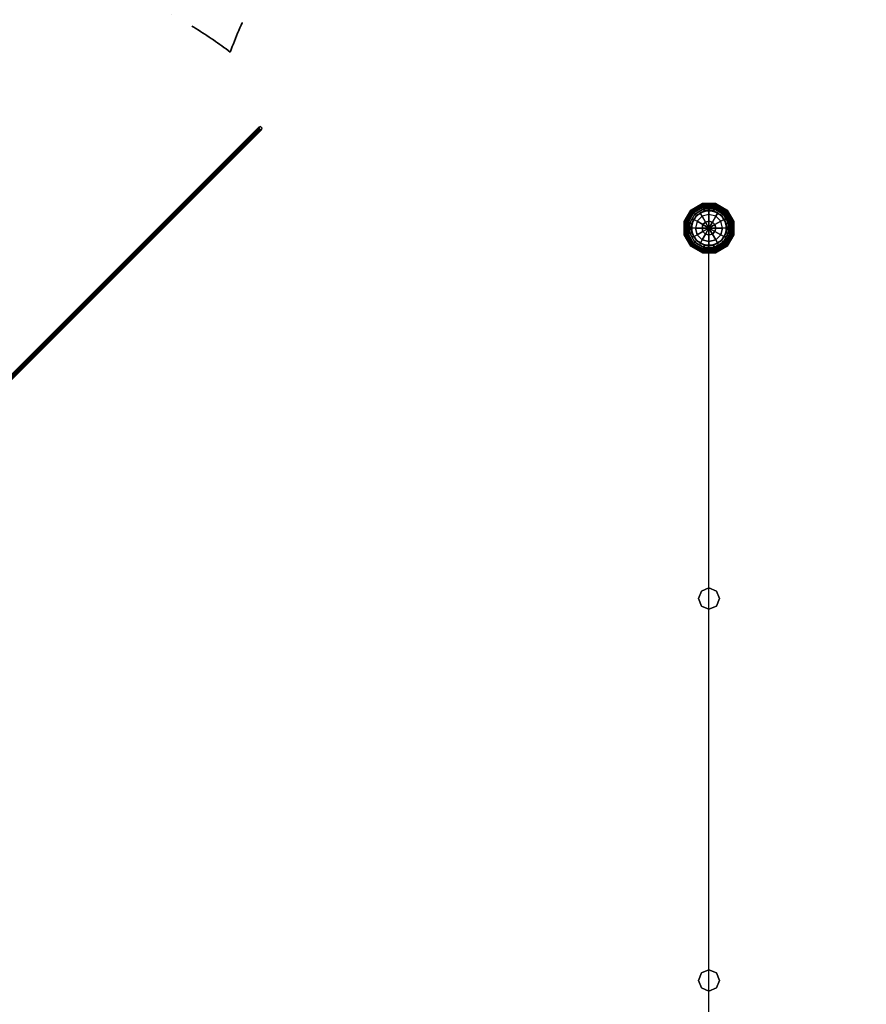
# Model space of a CAD drawing. Extents: x -8443 to 16634, y -9949 to 7525.
# Drawn here: x 2957 to 6154, y -2030 to 1690 of the extents above; entities that cross this region are included whole.
import ezdxf

# ---------------------------------------------------------------- set-up
doc = ezdxf.new("R2010")
doc.units = 0
doc.header["$LTSCALE"] = 350
doc.header["$MEASUREMENT"] = 0
doc.linetypes.add('STRICHPUNKT', pattern=[1, 0.5, -0.25, 0, -0.25])
doc.layers.add('PHOENIX-02', color=7, linetype='CONTINUOUS')
doc.layers.add('SICHER-AMERICA', color=7, linetype='STRICHPUNKT', lineweight=35)

msp = doc.modelspace()

# ---------------------------------------------------------------- linework, layer by layer
at = {"layer": 'PHOENIX-02'}
for p, q in [((2580.17828, 3.88493), (3860.17828, 1283.88493)), ((3860.17828, 1283.88493), (2580.17828, 3.88493)), ((3862.63083, 1276.25), (2582.63083, -3.75)), ((2582.63083, -3.75), (3862.63083, 1276.25)), ((2586.29745, 6.15102), (3866.29745, 1286.15102)), ((3866.29745, 1286.15102), (2586.29745, 6.15102)), ((2590.26576, -6.20255), (3870.26576, 1273.79745)), ((3870.26576, 1273.79745), (2590.26576, -6.20255)), ((2592.53185, -0.08339), (3872.53185, 1279.91661)), ((3872.53185, 1279.91661), (2592.53185, -0.08339)), ((3866.29745, 1286.15102), (3860.17828, 1283.88493)), ((3860.17828, 1283.88493), (3862.63083, 1276.25)), ((3862.63083, 1276.25), (3870.26576, 1273.79745)), ((3872.53185, 1279.91661), (3866.29745, 1286.15102)), ((3870.26576, 1273.79745), (3872.53185, 1279.91661)), ((5560, 970), (5526.5, 961.0237)), ((5526.5, 961.0237), (5560, 970)), ((5526.5, 961.0237), (5560, 970)), ((5560, 970), (5560, 970)), ((5593.5, 961.0237), (5560, 970)), ((5560, 970), (5560, 970)), ((5560, 970), (5593.5, 961.0237)), ((5560, 970), (5560, 954.27958)), ((5560, 954.27958), (5560, 970)), ((5560, 970), (5593.5, 961.0237)), ((5501.9763, 936.5), (5493, 903)), ((5493, 903), (5501.9763, 936.5)), ((5493, 903), (5501.9763, 936.5)), ((5526.5, 961.0237), (5501.9763, 936.5)), ((5501.9763, 936.5), (5526.5, 961.0237)), ((5526.5, 961.0237), (5501.9763, 936.5)), ((5501.9763, 936.5), (5501.9763, 936.5)), ((5501.9763, 936.5), (5501.9763, 936.5)), ((5501.9763, 936.5), (5515.59058, 928.63979)), ((5501.9763, 936.5), (5515.59058, 928.63979)), ((5534.36021, 947.40942), (5515.59058, 928.63979)), ((5515.59058, 928.63979), (5534.36021, 947.40942)), ((5526.5, 961.0237), (5526.5, 961.0237)), ((5526.5, 961.0237), (5526.5, 961.0237)), ((5534.36021, 947.40942), (5526.5, 961.0237)), ((5534.36021, 947.40942), (5526.5, 961.0237)), ((5560, 954.27958), (5534.36021, 947.40942)), ((5560, 954.27958), (5534.36021, 947.40942)), ((5534.36021, 947.40942), (5546.92895, 925.63973)), ((5546.92895, 925.63973), (5534.36021, 947.40942)), ((5560, 929.1421), (5560, 954.27958)), ((5585.63979, 947.40942), (5560, 954.27958)), ((5560, 954.27958), (5560, 929.1421)), ((5585.63979, 947.40942), (5560, 954.27958)), ((5585.63979, 947.40942), (5573.07105, 925.63973)), ((5573.07105, 925.63973), (5585.63979, 947.40942)), ((5585.63979, 947.40942), (5593.5, 961.0237)), ((5593.5, 961.0237), (5585.63979, 947.40942)), ((5604.40942, 928.63979), (5585.63979, 947.40942)), ((5604.40942, 928.63979), (5585.63979, 947.40942)), ((5593.5, 961.0237), (5593.5, 961.0237)), ((5618.0237, 936.5), (5593.5, 961.0237)), ((5593.5, 961.0237), (5593.5, 961.0237)), ((5593.5, 961.0237), (5618.0237, 936.5)), ((5593.5, 961.0237), (5618.0237, 936.5)), ((5604.40942, 928.63979), (5618.0237, 936.5)), ((5618.0237, 936.5), (5604.40942, 928.63979)), ((5618.0237, 936.5), (5618.0237, 936.5)), ((5627, 903), (5618.0237, 936.5)), ((5618.0237, 936.5), (5618.0237, 936.5)), ((5618.0237, 936.5), (5627, 903)), ((5618.0237, 936.5), (5627, 903)), ((5493, 903), (5501.9763, 869.5)), ((5501.9763, 869.5), (5493, 903)), ((5493, 903), (5493, 903)), ((5493, 903), (5493, 903)), ((5508.72042, 903), (5493, 903)), ((5508.72042, 903), (5493, 903)), ((5493, 903), (5501.9763, 869.5)), ((5515.59058, 928.63979), (5508.72042, 903)), ((5515.59058, 928.63979), (5508.72042, 903)), ((5508.72042, 903), (5533.8579, 903)), ((5533.8579, 903), (5508.72042, 903)), ((5508.72042, 903), (5515.59058, 877.36021)), ((5515.59058, 877.36021), (5508.72042, 903)), ((5537.36027, 916.07105), (5515.59058, 928.63979)), ((5515.59058, 928.63979), (5537.36027, 916.07105)), ((5533.8579, 903), (5537.36027, 916.07105)), ((5537.36027, 916.07105), (5533.8579, 903)), ((5533.8579, 903), (5560, 903)), ((5560, 903), (5533.8579, 903)), ((5533.8579, 903), (5537.36027, 889.92895)), ((5537.36027, 889.92895), (5533.8579, 903)), ((5546.92895, 925.63973), (5537.36027, 916.07105)), ((5537.36027, 916.07105), (5546.92895, 925.63973)), ((5560, 903), (5537.36027, 916.07105)), ((5537.36027, 916.07105), (5560, 903)), ((5560, 903), (5537.36027, 889.92895)), ((5537.36027, 889.92895), (5560, 903)), ((5560, 929.1421), (5546.92895, 925.63973)), ((5546.92895, 925.63973), (5560, 929.1421)), ((5546.92895, 925.63973), (5560, 903)), ((5560, 903), (5546.92895, 925.63973)), ((5560, 903), (5546.92895, 880.36027)), ((5546.92895, 880.36027), (5560, 903)), ((5560, 903), (5560, 929.1421)), ((5573.07105, 925.63973), (5560, 929.1421)), ((5560, 929.1421), (5560, 903)), ((5560, 929.1421), (5573.07105, 925.63973)), ((5560, 903), (5573.07105, 925.63973)), ((5573.07105, 925.63973), (5560, 903)), ((5560, 903), (5582.63973, 916.07105)), ((5582.63973, 916.07105), (5560, 903)), ((5560, 198.5957), (5560, 903)), ((5560, 903), (5560, 903)), ((5560, 903), (5560, 903)), ((5560, 903), (5560, 903)), ((5560, 903), (5560, 903)), ((5560, 876.8579), (5560, 903)), ((5560, 903), (5560, 903)), ((5560, 903), (5560, 903)), ((5560, 903), (5560, 903)), ((5560, 903), (5560, 876.8579)), ((5573.07105, 880.36027), (5560, 903)), ((5560, 903), (5560, 903)), ((5560, 903), (5560, 903)), ((5560, 903), (5586.1421, 903)), ((5560, 903), (5560, 903)), ((5560, 903), (5573.07105, 880.36027)), ((5582.63973, 889.92895), (5560, 903)), ((5560, 903), (5560, 903)), ((5560, 903), (5582.63973, 889.92895)), ((5586.1421, 903), (5560, 903)), ((5560, 903), (5560, 903)), ((5573.07105, 925.63973), (5582.63973, 916.07105)), ((5582.63973, 916.07105), (5573.07105, 925.63973)), ((5604.40942, 928.63979), (5582.63973, 916.07105)), ((5582.63973, 916.07105), (5604.40942, 928.63979)), ((5582.63973, 916.07105), (5586.1421, 903)), ((5586.1421, 903), (5582.63973, 916.07105)), ((5586.1421, 903), (5582.63973, 889.92895)), ((5582.63973, 889.92895), (5586.1421, 903)), ((5586.1421, 903), (5611.27958, 903)), ((5611.27958, 903), (5586.1421, 903)), ((5611.27958, 903), (5604.40942, 928.63979)), ((5611.27958, 903), (5604.40942, 928.63979)), ((5604.40942, 877.36021), (5611.27958, 903)), ((5611.27958, 903), (5604.40942, 877.36021)), ((5627, 903), (5611.27958, 903)), ((5627, 903), (5611.27958, 903)), ((5618.0237, 869.5), (5627, 903)), ((5627, 903), (5618.0237, 869.5)), ((5618.0237, 869.5), (5627, 903)), ((5627, 903), (5627, 903)), ((5627, 903), (5627, 903)), ((5501.9763, 869.5), (5515.59058, 877.36021)), ((5501.9763, 869.5), (5515.59058, 877.36021)), ((5501.9763, 869.5), (5526.5, 844.9763)), ((5526.5, 844.9763), (5501.9763, 869.5)), ((5501.9763, 869.5), (5501.9763, 869.5)), ((5501.9763, 869.5), (5501.9763, 869.5)), ((5526.5, 844.9763), (5501.9763, 869.5)), ((5537.36027, 889.92895), (5515.59058, 877.36021)), ((5515.59058, 877.36021), (5537.36027, 889.92895)), ((5515.59058, 877.36021), (5534.36021, 858.59058)), ((5515.59058, 877.36021), (5534.36021, 858.59058)), ((5534.36021, 858.59058), (5526.5, 844.9763)), ((5534.36021, 858.59058), (5526.5, 844.9763)), ((5546.92895, 880.36027), (5534.36021, 858.59058)), ((5534.36021, 858.59058), (5546.92895, 880.36027)), ((5534.36021, 858.59058), (5560, 851.72042)), ((5560, 851.72042), (5534.36021, 858.59058)), ((5546.92895, 880.36027), (5537.36027, 889.92895)), ((5537.36027, 889.92895), (5546.92895, 880.36027)), ((5560, 876.8579), (5546.92895, 880.36027)), ((5546.92895, 880.36027), (5560, 876.8579)), ((5560, 876.8579), (5573.07105, 880.36027)), ((5573.07105, 880.36027), (5560, 876.8579)), ((5560, 851.72042), (5560, 876.8579)), ((5560, 876.8579), (5560, 851.72042)), ((5560, 851.72042), (5585.63979, 858.59058)), ((5585.63979, 858.59058), (5560, 851.72042)), ((5582.63973, 889.92895), (5573.07105, 880.36027)), ((5573.07105, 880.36027), (5582.63973, 889.92895)), ((5573.07105, 880.36027), (5585.63979, 858.59058)), ((5585.63979, 858.59058), (5573.07105, 880.36027)), ((5582.63973, 889.92895), (5604.40942, 877.36021)), ((5604.40942, 877.36021), (5582.63973, 889.92895)), ((5604.40942, 877.36021), (5585.63979, 858.59058)), ((5585.63979, 858.59058), (5604.40942, 877.36021)), ((5585.63979, 858.59058), (5593.5, 844.9763)), ((5593.5, 844.9763), (5585.63979, 858.59058)), ((5593.5, 844.9763), (5618.0237, 869.5)), ((5618.0237, 869.5), (5593.5, 844.9763)), ((5593.5, 844.9763), (5618.0237, 869.5)), ((5618.0237, 869.5), (5604.40942, 877.36021)), ((5604.40942, 877.36021), (5618.0237, 869.5)), ((5618.0237, 869.5), (5618.0237, 869.5)), ((5618.0237, 869.5), (5618.0237, 869.5)), ((5526.5, 844.9763), (5560, 836)), ((5560, 836), (5526.5, 844.9763)), ((5526.5, 844.9763), (5526.5, 844.9763)), ((5526.5, 844.9763), (5526.5, 844.9763)), ((5526.5, 844.9763), (5560, 836)), ((5560, 836), (5560, 851.72042)), ((5560, 851.72042), (5560, 836)), ((5560, 836), (5593.5, 844.9763)), ((5593.5, 844.9763), (5560, 836)), ((5560, 836), (5593.5, 844.9763)), ((5560, 836), (5560, 836)), ((5560, 836), (5560, 836)), ((5593.5, 844.9763), (5593.5, 844.9763)), ((5593.5, 844.9763), (5593.5, 844.9763)), ((5560, -356.64063), (5560, 198.5957)), ((5560, -812.43164), (5560, -356.64063)), ((5520, -497), (5531.71573, -468.71573)), ((5531.71573, -468.71573), (5520, -497)), ((5520, -497), (5531.71573, -468.71573)), ((5531.71573, -468.71573), (5520, -497)), ((5520, -497), (5531.71573, -468.71573)), ((5531.71573, -468.71573), (5520, -497)), ((5520, -497), (5531.71573, -468.71573)), ((5531.71573, -468.71573), (5520, -497)), ((5531.71573, -468.71573), (5560, -457)), ((5560, -457), (5531.71573, -468.71573)), ((5531.71573, -468.71573), (5560, -457)), ((5560, -457), (5531.71573, -468.71573)), ((5531.71573, -468.71573), (5560, -457)), ((5560, -457), (5531.71573, -468.71573)), ((5531.71573, -468.71573), (5560, -457)), ((5560, -457), (5531.71573, -468.71573)), ((5531.71573, -468.71573), (5531.71573, -468.71573)), ((5531.71573, -468.71573), (5531.71573, -468.71573)), ((5531.71573, -468.71573), (5531.71573, -468.71573)), ((5531.71573, -468.71573), (5531.71573, -468.71573)), ((5531.71573, -468.71573), (5531.71573, -468.71573)), ((5531.71573, -468.71573), (5531.71573, -468.71573)), ((5531.71573, -468.71573), (5531.71573, -468.71573)), ((5531.71573, -468.71573), (5531.71573, -468.71573)), ((5560, -457), (5588.28427, -468.71573)), ((5588.28427, -468.71573), (5560, -457)), ((5560, -457), (5560, -457)), ((5560, -457), (5560, -457)), ((5560, -457), (5588.28427, -468.71573)), ((5588.28427, -468.71573), (5560, -457)), ((5560, -457), (5560, -457)), ((5560, -457), (5560, -457)), ((5560, -457), (5588.28427, -468.71573)), ((5588.28427, -468.71573), (5560, -457)), ((5560, -457), (5560, -457)), ((5560, -457), (5560, -457)), ((5560, -457), (5588.28427, -468.71573)), ((5588.28427, -468.71573), (5560, -457)), ((5560, -457), (5560, -457)), ((5560, -457), (5560, -457)), ((5588.28427, -468.71573), (5600, -497)), ((5600, -497), (5588.28427, -468.71573)), ((5588.28427, -468.71573), (5588.28427, -468.71573)), ((5588.28427, -468.71573), (5588.28427, -468.71573)), ((5588.28427, -468.71573), (5600, -497)), ((5600, -497), (5588.28427, -468.71573)), ((5588.28427, -468.71573), (5588.28427, -468.71573)), ((5588.28427, -468.71573), (5588.28427, -468.71573)), ((5588.28427, -468.71573), (5600, -497)), ((5600, -497), (5588.28427, -468.71573)), ((5588.28427, -468.71573), (5588.28427, -468.71573)), ((5588.28427, -468.71573), (5588.28427, -468.71573)), ((5588.28427, -468.71573), (5600, -497)), ((5600, -497), (5588.28427, -468.71573)), ((5588.28427, -468.71573), (5588.28427, -468.71573)), ((5588.28427, -468.71573), (5588.28427, -468.71573)), ((5520, -497), (5520, -497)), ((5531.71573, -525.28427), (5520, -497)), ((5520, -497), (5520, -497)), ((5520, -497), (5531.71573, -525.28427)), ((5520, -497), (5520, -497)), ((5531.71573, -525.28427), (5520, -497)), ((5520, -497), (5520, -497)), ((5520, -497), (5531.71573, -525.28427)), ((5520, -497), (5520, -497)), ((5531.71573, -525.28427), (5520, -497)), ((5520, -497), (5520, -497)), ((5520, -497), (5531.71573, -525.28427)), ((5520, -497), (5520, -497)), ((5531.71573, -525.28427), (5520, -497)), ((5520, -497), (5520, -497)), ((5520, -497), (5531.71573, -525.28427)), ((5560, -497), (5560, -497)), ((5600, -497), (5588.28427, -525.28427)), ((5588.28427, -525.28427), (5600, -497)), ((5600, -497), (5588.28427, -525.28427)), ((5588.28427, -525.28427), (5600, -497)), ((5600, -497), (5588.28427, -525.28427)), ((5588.28427, -525.28427), (5600, -497)), ((5600, -497), (5588.28427, -525.28427)), ((5588.28427, -525.28427), (5600, -497)), ((5600, -497), (5600, -497)), ((5600, -497), (5600, -497)), ((5600, -497), (5600, -497)), ((5600, -497), (5600, -497)), ((5600, -497), (5600, -497)), ((5600, -497), (5600, -497)), ((5600, -497), (5600, -497)), ((5600, -497), (5600, -497)), ((5531.71573, -525.28427), (5531.71573, -525.28427)), ((5560, -537), (5531.71573, -525.28427)), ((5531.71573, -525.28427), (5531.71573, -525.28427)), ((5531.71573, -525.28427), (5560, -537)), ((5531.71573, -525.28427), (5531.71573, -525.28427)), ((5560, -537), (5531.71573, -525.28427)), ((5531.71573, -525.28427), (5531.71573, -525.28427)), ((5531.71573, -525.28427), (5560, -537)), ((5531.71573, -525.28427), (5531.71573, -525.28427)), ((5560, -537), (5531.71573, -525.28427)), ((5531.71573, -525.28427), (5531.71573, -525.28427)), ((5531.71573, -525.28427), (5560, -537)), ((5531.71573, -525.28427), (5531.71573, -525.28427)), ((5560, -537), (5531.71573, -525.28427)), ((5531.71573, -525.28427), (5531.71573, -525.28427)), ((5531.71573, -525.28427), (5560, -537)), ((5588.28427, -525.28427), (5560, -537)), ((5560, -537), (5588.28427, -525.28427)), ((5588.28427, -525.28427), (5560, -537)), ((5560, -537), (5588.28427, -525.28427)), ((5588.28427, -525.28427), (5560, -537)), ((5560, -537), (5588.28427, -525.28427)), ((5588.28427, -525.28427), (5560, -537)), ((5560, -537), (5588.28427, -525.28427)), ((5560, -537), (5560, -537)), ((5560, -537), (5560, -537)), ((5560, -537), (5560, -537)), ((5560, -537), (5560, -537)), ((5560, -537), (5560, -537)), ((5560, -537), (5560, -537)), ((5560, -537), (5560, -537)), ((5560, -537), (5560, -537)), ((5588.28427, -525.28427), (5588.28427, -525.28427)), ((5588.28427, -525.28427), (5588.28427, -525.28427)), ((5588.28427, -525.28427), (5588.28427, -525.28427)), ((5588.28427, -525.28427), (5588.28427, -525.28427)), ((5588.28427, -525.28427), (5588.28427, -525.28427)), ((5588.28427, -525.28427), (5588.28427, -525.28427)), ((5588.28427, -525.28427), (5588.28427, -525.28427)), ((5588.28427, -525.28427), (5588.28427, -525.28427)), ((5560, -1218.5), (5560, -812.43164)), ((5560, -1624.56836), (5560, -1218.5)), ((5560, -2080.35938), (5560, -1624.56836)), ((5531.71573, -1911.71573), (5520, -1940)), ((5520, -1940), (5531.71573, -1911.71573)), ((5531.71573, -1911.71573), (5520, -1940)), ((5520, -1940), (5531.71573, -1911.71573)), ((5531.71573, -1911.71573), (5520, -1940)), ((5520, -1940), (5531.71573, -1911.71573)), ((5531.71573, -1911.71573), (5520, -1940)), ((5520, -1940), (5531.71573, -1911.71573)), ((5560, -1900), (5531.71573, -1911.71573)), ((5531.71573, -1911.71573), (5560, -1900)), ((5560, -1900), (5531.71573, -1911.71573)), ((5531.71573, -1911.71573), (5560, -1900)), ((5560, -1900), (5531.71573, -1911.71573)), ((5531.71573, -1911.71573), (5560, -1900)), ((5560, -1900), (5531.71573, -1911.71573)), ((5531.71573, -1911.71573), (5560, -1900)), ((5531.71573, -1911.71573), (5531.71573, -1911.71573)), ((5531.71573, -1911.71573), (5531.71573, -1911.71573)), ((5531.71573, -1911.71573), (5531.71573, -1911.71573)), ((5531.71573, -1911.71573), (5531.71573, -1911.71573)), ((5531.71573, -1911.71573), (5531.71573, -1911.71573)), ((5531.71573, -1911.71573), (5531.71573, -1911.71573)), ((5531.71573, -1911.71573), (5531.71573, -1911.71573)), ((5531.71573, -1911.71573), (5531.71573, -1911.71573)), ((5588.28427, -1911.71573), (5560, -1900)), ((5560, -1900), (5560, -1900)), ((5560, -1900), (5588.28427, -1911.71573)), ((5560, -1900), (5560, -1900)), ((5588.28427, -1911.71573), (5560, -1900)), ((5560, -1900), (5560, -1900)), ((5560, -1900), (5588.28427, -1911.71573)), ((5560, -1900), (5560, -1900)), ((5588.28427, -1911.71573), (5560, -1900)), ((5560, -1900), (5560, -1900)), ((5560, -1900), (5588.28427, -1911.71573)), ((5560, -1900), (5560, -1900)), ((5588.28427, -1911.71573), (5560, -1900)), ((5560, -1900), (5560, -1900)), ((5560, -1900), (5588.28427, -1911.71573)), ((5560, -1900), (5560, -1900)), ((5588.28427, -1911.71573), (5588.28427, -1911.71573)), ((5600, -1940), (5588.28427, -1911.71573)), ((5588.28427, -1911.71573), (5588.28427, -1911.71573)), ((5588.28427, -1911.71573), (5600, -1940)), ((5588.28427, -1911.71573), (5588.28427, -1911.71573)), ((5600, -1940), (5588.28427, -1911.71573)), ((5588.28427, -1911.71573), (5588.28427, -1911.71573)), ((5588.28427, -1911.71573), (5600, -1940)), ((5588.28427, -1911.71573), (5588.28427, -1911.71573)), ((5600, -1940), (5588.28427, -1911.71573)), ((5588.28427, -1911.71573), (5588.28427, -1911.71573)), ((5588.28427, -1911.71573), (5600, -1940)), ((5588.28427, -1911.71573), (5588.28427, -1911.71573)), ((5600, -1940), (5588.28427, -1911.71573)), ((5588.28427, -1911.71573), (5588.28427, -1911.71573)), ((5588.28427, -1911.71573), (5600, -1940)), ((5520, -1940), (5531.71573, -1968.28427)), ((5531.71573, -1968.28427), (5520, -1940)), ((5520, -1940), (5520, -1940)), ((5520, -1940), (5520, -1940)), ((5520, -1940), (5531.71573, -1968.28427)), ((5531.71573, -1968.28427), (5520, -1940)), ((5520, -1940), (5520, -1940)), ((5520, -1940), (5520, -1940)), ((5520, -1940), (5531.71573, -1968.28427)), ((5531.71573, -1968.28427), (5520, -1940)), ((5520, -1940), (5520, -1940)), ((5520, -1940), (5520, -1940)), ((5520, -1940), (5531.71573, -1968.28427)), ((5531.71573, -1968.28427), (5520, -1940)), ((5520, -1940), (5520, -1940)), ((5520, -1940), (5520, -1940)), ((5531.71573, -1968.28427), (5560, -1980)), ((5560, -1980), (5531.71573, -1968.28427)), ((5531.71573, -1968.28427), (5531.71573, -1968.28427)), ((5531.71573, -1968.28427), (5531.71573, -1968.28427)), ((5531.71573, -1968.28427), (5560, -1980)), ((5560, -1980), (5531.71573, -1968.28427)), ((5531.71573, -1968.28427), (5531.71573, -1968.28427)), ((5531.71573, -1968.28427), (5531.71573, -1968.28427)), ((5531.71573, -1968.28427), (5560, -1980)), ((5560, -1980), (5531.71573, -1968.28427)), ((5531.71573, -1968.28427), (5531.71573, -1968.28427)), ((5531.71573, -1968.28427), (5531.71573, -1968.28427)), ((5531.71573, -1968.28427), (5560, -1980)), ((5560, -1980), (5531.71573, -1968.28427)), ((5531.71573, -1968.28427), (5531.71573, -1968.28427)), ((5531.71573, -1968.28427), (5531.71573, -1968.28427)), ((5560, -1940), (5560, -1940)), ((5560, -1980), (5588.28427, -1968.28427)), ((5588.28427, -1968.28427), (5560, -1980)), ((5560, -1980), (5588.28427, -1968.28427)), ((5588.28427, -1968.28427), (5560, -1980)), ((5560, -1980), (5588.28427, -1968.28427)), ((5588.28427, -1968.28427), (5560, -1980)), ((5560, -1980), (5588.28427, -1968.28427)), ((5588.28427, -1968.28427), (5560, -1980)), ((5588.28427, -1968.28427), (5600, -1940)), ((5600, -1940), (5588.28427, -1968.28427)), ((5588.28427, -1968.28427), (5600, -1940)), ((5600, -1940), (5588.28427, -1968.28427)), ((5588.28427, -1968.28427), (5600, -1940)), ((5600, -1940), (5588.28427, -1968.28427)), ((5588.28427, -1968.28427), (5600, -1940)), ((5600, -1940), (5588.28427, -1968.28427)), ((5588.28427, -1968.28427), (5588.28427, -1968.28427)), ((5588.28427, -1968.28427), (5588.28427, -1968.28427)), ((5588.28427, -1968.28427), (5588.28427, -1968.28427)), ((5588.28427, -1968.28427), (5588.28427, -1968.28427)), ((5588.28427, -1968.28427), (5588.28427, -1968.28427)), ((5588.28427, -1968.28427), (5588.28427, -1968.28427)), ((5588.28427, -1968.28427), (5588.28427, -1968.28427)), ((5588.28427, -1968.28427), (5588.28427, -1968.28427)), ((5600, -1940), (5600, -1940)), ((5600, -1940), (5600, -1940)), ((5600, -1940), (5600, -1940)), ((5600, -1940), (5600, -1940)), ((5600, -1940), (5600, -1940)), ((5600, -1940), (5600, -1940)), ((5600, -1940), (5600, -1940)), ((5600, -1940), (5600, -1940)), ((5560, -1980), (5560, -1980)), ((5560, -1980), (5560, -1980)), ((5560, -1980), (5560, -1980)), ((5560, -1980), (5560, -1980)), ((5560, -1980), (5560, -1980)), ((5560, -1980), (5560, -1980)), ((5560, -1980), (5560, -1980)), ((5560, -1980), (5560, -1980))]:
    msp.add_line(p, q, dxfattribs=at)
for points in [[(5491.67305, 970.96764), (5491.63161, 971.00907), (5466.60705, 927.66525), (5466.66364, 927.65009)], [(5491.63161, 971.00907), (5491.67305, 970.96764), (5466.66364, 927.65009), (5466.60705, 927.66525)], [(5491.79734, 970.84335), (5491.67305, 970.96764), (5466.66364, 927.65009), (5466.83344, 927.60459)], [(5491.67305, 970.96764), (5491.79734, 970.84335), (5466.83344, 927.60459), (5466.66364, 927.65009)], [(5492.0045, 970.63619), (5491.79734, 970.84335), (5466.83344, 927.60459), (5467.11642, 927.52877)], [(5491.79734, 970.84335), (5492.0045, 970.63619), (5467.11642, 927.52877), (5466.83344, 927.60459)], [(5492.29453, 970.34616), (5492.0045, 970.63619), (5467.11642, 927.52877), (5467.5126, 927.42261)], [(5492.0045, 970.63619), (5492.29453, 970.34616), (5467.5126, 927.42261), (5467.11642, 927.52877)], [(5492.69676, 969.94393), (5492.29453, 970.34616), (5467.5126, 927.42261), (5468.06207, 927.27538)], [(5492.29453, 970.34616), (5492.69676, 969.94393), (5468.06207, 927.27538), (5467.5126, 927.42261)], [(5493.35795, 969.28274), (5492.69676, 969.94393), (5468.06207, 927.27538), (5468.96526, 927.03337)], [(5492.69676, 969.94393), (5493.35795, 969.28274), (5468.96526, 927.03337), (5468.06207, 927.27538)], [(5494.45417, 968.18652), (5493.35795, 969.28274), (5468.96526, 927.03337), (5470.46273, 926.63213)], [(5493.35795, 969.28274), (5494.45417, 968.18652), (5470.46273, 926.63213), (5468.96526, 927.03337)], [(5496.16152, 966.47917), (5494.45417, 968.18652), (5470.46273, 926.63213), (5472.79501, 926.00719)], [(5494.45417, 968.18652), (5496.16152, 966.47917), (5472.79501, 926.00719), (5470.46273, 926.63213)], [(5534.9906, 995.97704), (5534.97543, 996.03364), (5491.63161, 971.00907), (5491.67305, 970.96764)], [(5534.97543, 996.03364), (5534.9906, 995.97704), (5491.67305, 970.96764), (5491.63161, 971.00907)], [(5535.03609, 995.80725), (5534.9906, 995.97704), (5491.67305, 970.96764), (5491.79734, 970.84335)], [(5534.9906, 995.97704), (5535.03609, 995.80725), (5491.79734, 970.84335), (5491.67305, 970.96764)], [(5535.11192, 995.52427), (5535.03609, 995.80725), (5491.79734, 970.84335), (5492.0045, 970.63619)], [(5535.03609, 995.80725), (5535.11192, 995.52427), (5492.0045, 970.63619), (5491.79734, 970.84335)], [(5535.21808, 995.12808), (5535.11192, 995.52427), (5492.0045, 970.63619), (5492.29453, 970.34616)], [(5535.11192, 995.52427), (5535.21808, 995.12808), (5492.29453, 970.34616), (5492.0045, 970.63619)], [(5535.36531, 994.57862), (5535.21808, 995.12808), (5492.29453, 970.34616), (5492.69676, 969.94393)], [(5535.21808, 995.12808), (5535.36531, 994.57862), (5492.69676, 969.94393), (5492.29453, 970.34616)], [(5535.60732, 993.67542), (5535.36531, 994.57862), (5492.69676, 969.94393), (5493.35795, 969.28274)], [(5535.36531, 994.57862), (5535.60732, 993.67542), (5493.35795, 969.28274), (5492.69676, 969.94393)], [(5536.00856, 992.17796), (5535.60732, 993.67542), (5493.35795, 969.28274), (5494.45417, 968.18652)], [(5535.60732, 993.67542), (5536.00856, 992.17796), (5494.45417, 968.18652), (5493.35795, 969.28274)], [(5536.63349, 989.84568), (5536.00856, 992.17796), (5494.45417, 968.18652), (5496.16152, 966.47917)], [(5536.00856, 992.17796), (5536.63349, 989.84568), (5496.16152, 966.47917), (5494.45417, 968.18652)], [(5537.54656, 986.43805), (5536.63349, 989.84568), (5496.16152, 966.47917), (5498.65607, 963.98462)], [(5536.63349, 989.84568), (5537.54656, 986.43805), (5498.65607, 963.98462), (5496.16152, 966.47917)], [(5538.81222, 981.71454), (5537.54656, 986.43805), (5498.65607, 963.98462), (5502.11392, 960.52677)], [(5537.54656, 986.43805), (5538.81222, 981.71454), (5502.11392, 960.52677), (5498.65607, 963.98462)], [(5540.49493, 975.43461), (5538.81222, 981.71454), (5502.11392, 960.52677), (5506.71115, 955.92954)], [(5538.81222, 981.71454), (5540.49493, 975.43461), (5506.71115, 955.92954), (5502.11392, 960.52677)], [(5542.65912, 967.35772), (5540.49493, 975.43461), (5506.71115, 955.92954), (5512.62385, 950.01684)], [(5540.49493, 975.43461), (5542.65912, 967.35772), (5512.62385, 950.01684), (5506.71115, 955.92954)], [(5585.0094, 995.97704), (5585.02457, 996.03364), (5534.97543, 996.03364), (5534.9906, 995.97704)], [(5585.02457, 996.03364), (5585.0094, 995.97704), (5534.9906, 995.97704), (5534.97543, 996.03364)], [(5584.96391, 995.80725), (5585.0094, 995.97704), (5534.9906, 995.97704), (5535.03609, 995.80725)], [(5585.0094, 995.97704), (5584.96391, 995.80725), (5535.03609, 995.80725), (5534.9906, 995.97704)], [(5584.88808, 995.52427), (5584.96391, 995.80725), (5535.03609, 995.80725), (5535.11192, 995.52427)], [(5584.96391, 995.80725), (5584.88808, 995.52427), (5535.11192, 995.52427), (5535.03609, 995.80725)], [(5584.78192, 995.12808), (5584.88808, 995.52427), (5535.11192, 995.52427), (5535.21808, 995.12808)], [(5584.88808, 995.52427), (5584.78192, 995.12808), (5535.21808, 995.12808), (5535.11192, 995.52427)], [(5584.63469, 994.57862), (5584.78192, 995.12808), (5535.21808, 995.12808), (5535.36531, 994.57862)], [(5584.78192, 995.12808), (5584.63469, 994.57862), (5535.36531, 994.57862), (5535.21808, 995.12808)], [(5584.39268, 993.67542), (5584.63469, 994.57862), (5535.36531, 994.57862), (5535.60732, 993.67542)], [(5584.63469, 994.57862), (5584.39268, 993.67542), (5535.60732, 993.67542), (5535.36531, 994.57862)], [(5583.99144, 992.17796), (5584.39268, 993.67542), (5535.60732, 993.67542), (5536.00856, 992.17796)], [(5584.39268, 993.67542), (5583.99144, 992.17796), (5536.00856, 992.17796), (5535.60732, 993.67542)], [(5583.36651, 989.84568), (5583.99144, 992.17796), (5536.00856, 992.17796), (5536.63349, 989.84568)], [(5583.99144, 992.17796), (5583.36651, 989.84568), (5536.63349, 989.84568), (5536.00856, 992.17796)], [(5582.45344, 986.43805), (5583.36651, 989.84568), (5536.63349, 989.84568), (5537.54656, 986.43805)], [(5583.36651, 989.84568), (5582.45344, 986.43805), (5537.54656, 986.43805), (5536.63349, 989.84568)], [(5581.18778, 981.71454), (5582.45344, 986.43805), (5537.54656, 986.43805), (5538.81222, 981.71454)], [(5582.45344, 986.43805), (5581.18778, 981.71454), (5538.81222, 981.71454), (5537.54656, 986.43805)], [(5579.50507, 975.43461), (5581.18778, 981.71454), (5538.81222, 981.71454), (5540.49493, 975.43461)], [(5581.18778, 981.71454), (5579.50507, 975.43461), (5540.49493, 975.43461), (5538.81222, 981.71454)], [(5577.34088, 967.35772), (5579.50507, 975.43461), (5540.49493, 975.43461), (5542.65912, 967.35772)], [(5579.50507, 975.43461), (5577.34088, 967.35772), (5542.65912, 967.35772), (5540.49493, 975.43461)], [(5607.37615, 950.01684), (5613.28885, 955.92954), (5579.50507, 975.43461), (5577.34088, 967.35772)], [(5613.28885, 955.92954), (5607.37615, 950.01684), (5577.34088, 967.35772), (5579.50507, 975.43461)], [(5613.28885, 955.92954), (5617.88608, 960.52677), (5581.18778, 981.71454), (5579.50507, 975.43461)], [(5617.88608, 960.52677), (5613.28885, 955.92954), (5579.50507, 975.43461), (5581.18778, 981.71454)], [(5617.88608, 960.52677), (5621.34393, 963.98462), (5582.45344, 986.43805), (5581.18778, 981.71454)], [(5621.34393, 963.98462), (5617.88608, 960.52677), (5581.18778, 981.71454), (5582.45344, 986.43805)], [(5621.34393, 963.98462), (5623.83848, 966.47917), (5583.36651, 989.84568), (5582.45344, 986.43805)], [(5623.83848, 966.47917), (5621.34393, 963.98462), (5582.45344, 986.43805), (5583.36651, 989.84568)], [(5623.83848, 966.47917), (5625.54583, 968.18652), (5583.99144, 992.17796), (5583.36651, 989.84568)], [(5625.54583, 968.18652), (5623.83848, 966.47917), (5583.36651, 989.84568), (5583.99144, 992.17796)], [(5625.54583, 968.18652), (5626.64205, 969.28274), (5584.39268, 993.67542), (5583.99144, 992.17796)], [(5626.64205, 969.28274), (5625.54583, 968.18652), (5583.99144, 992.17796), (5584.39268, 993.67542)], [(5626.64205, 969.28274), (5627.30324, 969.94393), (5584.63469, 994.57862), (5584.39268, 993.67542)], [(5627.30324, 969.94393), (5626.64205, 969.28274), (5584.39268, 993.67542), (5584.63469, 994.57862)], [(5627.30324, 969.94393), (5627.70547, 970.34616), (5584.78192, 995.12808), (5584.63469, 994.57862)], [(5627.70547, 970.34616), (5627.30324, 969.94393), (5584.63469, 994.57862), (5584.78192, 995.12808)], [(5627.70547, 970.34616), (5627.9955, 970.63619), (5584.88808, 995.52427), (5584.78192, 995.12808)], [(5627.9955, 970.63619), (5627.70547, 970.34616), (5584.78192, 995.12808), (5584.88808, 995.52427)], [(5627.9955, 970.63619), (5628.20266, 970.84335), (5584.96391, 995.80725), (5584.88808, 995.52427)], [(5628.20266, 970.84335), (5627.9955, 970.63619), (5584.88808, 995.52427), (5584.96391, 995.80725)], [(5628.20266, 970.84335), (5628.32695, 970.96764), (5585.0094, 995.97704), (5584.96391, 995.80725)], [(5628.32695, 970.96764), (5628.20266, 970.84335), (5584.96391, 995.80725), (5585.0094, 995.97704)], [(5628.32695, 970.96764), (5628.36839, 971.00907), (5585.02457, 996.03364), (5585.0094, 995.97704)], [(5628.36839, 971.00907), (5628.32695, 970.96764), (5585.0094, 995.97704), (5585.02457, 996.03364)], [(5647.20499, 926.00719), (5649.53727, 926.63213), (5625.54583, 968.18652), (5623.83848, 966.47917)], [(5649.53727, 926.63213), (5647.20499, 926.00719), (5623.83848, 966.47917), (5625.54583, 968.18652)], [(5649.53727, 926.63213), (5651.03474, 927.03337), (5626.64205, 969.28274), (5625.54583, 968.18652)], [(5651.03474, 927.03337), (5649.53727, 926.63213), (5625.54583, 968.18652), (5626.64205, 969.28274)], [(5651.03474, 927.03337), (5651.93793, 927.27538), (5627.30324, 969.94393), (5626.64205, 969.28274)], [(5651.93793, 927.27538), (5651.03474, 927.03337), (5626.64205, 969.28274), (5627.30324, 969.94393)], [(5651.93793, 927.27538), (5652.4874, 927.42261), (5627.70547, 970.34616), (5627.30324, 969.94393)], [(5652.4874, 927.42261), (5651.93793, 927.27538), (5627.30324, 969.94393), (5627.70547, 970.34616)], [(5652.4874, 927.42261), (5652.88358, 927.52877), (5627.9955, 970.63619), (5627.70547, 970.34616)], [(5652.88358, 927.52877), (5652.4874, 927.42261), (5627.70547, 970.34616), (5627.9955, 970.63619)], [(5652.88358, 927.52877), (5653.16656, 927.60459), (5628.20266, 970.84335), (5627.9955, 970.63619)], [(5653.16656, 927.60459), (5652.88358, 927.52877), (5627.9955, 970.63619), (5628.20266, 970.84335)], [(5653.16656, 927.60459), (5653.33636, 927.65009), (5628.32695, 970.96764), (5628.20266, 970.84335)], [(5653.33636, 927.65009), (5653.16656, 927.60459), (5628.20266, 970.84335), (5628.32695, 970.96764)], [(5653.33636, 927.65009), (5653.39295, 927.66525), (5628.36839, 971.00907), (5628.32695, 970.96764)], [(5653.39295, 927.66525), (5653.33636, 927.65009), (5628.32695, 970.96764), (5628.36839, 971.00907)], [(5498.65607, 963.98462), (5496.16152, 966.47917), (5472.79501, 926.00719), (5476.20263, 925.09412)], [(5496.16152, 966.47917), (5498.65607, 963.98462), (5476.20263, 925.09412), (5472.79501, 926.00719)], [(5502.11392, 960.52677), (5498.65607, 963.98462), (5476.20263, 925.09412), (5480.92614, 923.82846)], [(5498.65607, 963.98462), (5502.11392, 960.52677), (5480.92614, 923.82846), (5476.20263, 925.09412)], [(5506.71115, 955.92954), (5502.11392, 960.52677), (5480.92614, 923.82846), (5487.20608, 922.14576)], [(5502.11392, 960.52677), (5506.71115, 955.92954), (5487.20608, 922.14576), (5480.92614, 923.82846)], [(5512.62385, 950.01684), (5506.71115, 955.92954), (5487.20608, 922.14576), (5495.28297, 919.98156)], [(5506.71115, 955.92954), (5512.62385, 950.01684), (5495.28297, 919.98156), (5487.20608, 922.14576)], [(5624.71703, 919.98156), (5632.79392, 922.14576), (5613.28885, 955.92954), (5607.37615, 950.01684)], [(5632.79392, 922.14576), (5624.71703, 919.98156), (5607.37615, 950.01684), (5613.28885, 955.92954)], [(5632.79392, 922.14576), (5639.07386, 923.82846), (5617.88608, 960.52677), (5613.28885, 955.92954)], [(5639.07386, 923.82846), (5632.79392, 922.14576), (5613.28885, 955.92954), (5617.88608, 960.52677)], [(5639.07386, 923.82846), (5643.79737, 925.09412), (5621.34393, 963.98462), (5617.88608, 960.52677)], [(5643.79737, 925.09412), (5639.07386, 923.82846), (5617.88608, 960.52677), (5621.34393, 963.98462)], [(5643.79737, 925.09412), (5647.20499, 926.00719), (5623.83848, 966.47917), (5621.34393, 963.98462)], [(5647.20499, 926.00719), (5643.79737, 925.09412), (5621.34393, 963.98462), (5623.83848, 966.47917)], [(5466.66364, 927.65009), (5466.60705, 927.66525), (5466.60705, 877.61612), (5466.66364, 877.63129)], [(5466.60705, 927.66525), (5466.66364, 927.65009), (5466.66364, 877.63129), (5466.60705, 877.61612)], [(5466.83344, 927.60459), (5466.66364, 927.65009), (5466.66364, 877.63129), (5466.83344, 877.67678)], [(5466.66364, 927.65009), (5466.83344, 927.60459), (5466.83344, 877.67678), (5466.66364, 877.63129)], [(5467.11642, 927.52877), (5466.83344, 927.60459), (5466.83344, 877.67678), (5467.11642, 877.75261)], [(5466.83344, 927.60459), (5467.11642, 927.52877), (5467.11642, 877.75261), (5466.83344, 877.67678)], [(5467.5126, 927.42261), (5467.11642, 927.52877), (5467.11642, 877.75261), (5467.5126, 877.85876)], [(5467.11642, 927.52877), (5467.5126, 927.42261), (5467.5126, 877.85876), (5467.11642, 877.75261)], [(5468.06207, 927.27538), (5467.5126, 927.42261), (5467.5126, 877.85876), (5468.06207, 878.00599)], [(5467.5126, 927.42261), (5468.06207, 927.27538), (5468.06207, 878.00599), (5467.5126, 877.85876)], [(5468.96526, 927.03337), (5468.06207, 927.27538), (5468.06207, 878.00599), (5468.96526, 878.248)], [(5468.06207, 927.27538), (5468.96526, 927.03337), (5468.96526, 878.248), (5468.06207, 878.00599)], [(5470.46273, 926.63213), (5468.96526, 927.03337), (5468.96526, 878.248), (5470.46273, 878.64925)], [(5468.96526, 927.03337), (5470.46273, 926.63213), (5470.46273, 878.64925), (5468.96526, 878.248)], [(5472.79501, 926.00719), (5470.46273, 926.63213), (5470.46273, 878.64925), (5472.79501, 879.27418)], [(5470.46273, 926.63213), (5472.79501, 926.00719), (5472.79501, 879.27418), (5470.46273, 878.64925)], [(5476.20263, 925.09412), (5472.79501, 926.00719), (5472.79501, 879.27418), (5476.20263, 880.18725)], [(5472.79501, 926.00719), (5476.20263, 925.09412), (5476.20263, 880.18725), (5472.79501, 879.27418)], [(5480.92614, 923.82846), (5476.20263, 925.09412), (5476.20263, 880.18725), (5480.92614, 881.45291)], [(5476.20263, 925.09412), (5480.92614, 923.82846), (5480.92614, 881.45291), (5476.20263, 880.18725)], [(5487.20608, 922.14576), (5480.92614, 923.82846), (5480.92614, 881.45291), (5487.20608, 883.13561)], [(5480.92614, 923.82846), (5487.20608, 922.14576), (5487.20608, 883.13561), (5480.92614, 881.45291)], [(5495.28297, 919.98156), (5487.20608, 922.14576), (5487.20608, 883.13561), (5495.28297, 885.29981)], [(5487.20608, 922.14576), (5495.28297, 919.98156), (5495.28297, 885.29981), (5487.20608, 883.13561)], [(5624.71703, 885.29981), (5632.79392, 883.13561), (5632.79392, 922.14576), (5624.71703, 919.98156)], [(5632.79392, 883.13561), (5624.71703, 885.29981), (5624.71703, 919.98156), (5632.79392, 922.14576)], [(5632.79392, 883.13561), (5639.07386, 881.45291), (5639.07386, 923.82846), (5632.79392, 922.14576)], [(5639.07386, 881.45291), (5632.79392, 883.13561), (5632.79392, 922.14576), (5639.07386, 923.82846)], [(5639.07386, 881.45291), (5643.79737, 880.18725), (5643.79737, 925.09412), (5639.07386, 923.82846)], [(5643.79737, 880.18725), (5639.07386, 881.45291), (5639.07386, 923.82846), (5643.79737, 925.09412)], [(5643.79737, 880.18725), (5647.20499, 879.27418), (5647.20499, 926.00719), (5643.79737, 925.09412)], [(5647.20499, 879.27418), (5643.79737, 880.18725), (5643.79737, 925.09412), (5647.20499, 926.00719)], [(5647.20499, 879.27418), (5649.53727, 878.64925), (5649.53727, 926.63213), (5647.20499, 926.00719)], [(5649.53727, 878.64925), (5647.20499, 879.27418), (5647.20499, 926.00719), (5649.53727, 926.63213)], [(5649.53727, 878.64925), (5651.03474, 878.248), (5651.03474, 927.03337), (5649.53727, 926.63213)], [(5651.03474, 878.248), (5649.53727, 878.64925), (5649.53727, 926.63213), (5651.03474, 927.03337)], [(5651.03474, 878.248), (5651.93793, 878.00599), (5651.93793, 927.27538), (5651.03474, 927.03337)], [(5651.93793, 878.00599), (5651.03474, 878.248), (5651.03474, 927.03337), (5651.93793, 927.27538)], [(5651.93793, 878.00599), (5652.4874, 877.85876), (5652.4874, 927.42261), (5651.93793, 927.27538)], [(5652.4874, 877.85876), (5651.93793, 878.00599), (5651.93793, 927.27538), (5652.4874, 927.42261)], [(5652.4874, 877.85876), (5652.88358, 877.75261), (5652.88358, 927.52877), (5652.4874, 927.42261)], [(5652.88358, 877.75261), (5652.4874, 877.85876), (5652.4874, 927.42261), (5652.88358, 927.52877)], [(5652.88358, 877.75261), (5653.16656, 877.67678), (5653.16656, 927.60459), (5652.88358, 927.52877)], [(5653.16656, 877.67678), (5652.88358, 877.75261), (5652.88358, 927.52877), (5653.16656, 927.60459)], [(5653.16656, 877.67678), (5653.33636, 877.63129), (5653.33636, 927.65009), (5653.16656, 927.60459)], [(5653.33636, 877.63129), (5653.16656, 877.67678), (5653.16656, 927.60459), (5653.33636, 927.65009)], [(5653.33636, 877.63129), (5653.39295, 877.61612), (5653.39295, 927.66525), (5653.33636, 927.65009)], [(5653.39295, 877.61612), (5653.33636, 877.63129), (5653.33636, 927.65009), (5653.39295, 927.66525)], [(5466.66364, 877.63129), (5466.60705, 877.61612), (5491.63161, 834.2723), (5491.67305, 834.31373)], [(5466.60705, 877.61612), (5466.66364, 877.63129), (5491.67305, 834.31373), (5491.63161, 834.2723)], [(5466.83344, 877.67678), (5466.66364, 877.63129), (5491.67305, 834.31373), (5491.79734, 834.43803)], [(5466.66364, 877.63129), (5466.83344, 877.67678), (5491.79734, 834.43803), (5491.67305, 834.31373)], [(5467.11642, 877.75261), (5466.83344, 877.67678), (5491.79734, 834.43803), (5492.0045, 834.64519)], [(5466.83344, 877.67678), (5467.11642, 877.75261), (5492.0045, 834.64519), (5491.79734, 834.43803)], [(5467.5126, 877.85876), (5467.11642, 877.75261), (5492.0045, 834.64519), (5492.29453, 834.93521)], [(5467.11642, 877.75261), (5467.5126, 877.85876), (5492.29453, 834.93521), (5492.0045, 834.64519)], [(5468.06207, 878.00599), (5467.5126, 877.85876), (5492.29453, 834.93521), (5492.69676, 835.33745)], [(5467.5126, 877.85876), (5468.06207, 878.00599), (5492.69676, 835.33745), (5492.29453, 834.93521)], [(5468.96526, 878.248), (5468.06207, 878.00599), (5492.69676, 835.33745), (5493.35795, 835.99864)], [(5468.06207, 878.00599), (5468.96526, 878.248), (5493.35795, 835.99864), (5492.69676, 835.33745)], [(5470.46273, 878.64925), (5468.96526, 878.248), (5493.35795, 835.99864), (5494.45417, 837.09486)], [(5468.96526, 878.248), (5470.46273, 878.64925), (5494.45417, 837.09486), (5493.35795, 835.99864)], [(5472.79501, 879.27418), (5470.46273, 878.64925), (5494.45417, 837.09486), (5496.16152, 838.8022)], [(5470.46273, 878.64925), (5472.79501, 879.27418), (5496.16152, 838.8022), (5494.45417, 837.09486)], [(5476.20263, 880.18725), (5472.79501, 879.27418), (5496.16152, 838.8022), (5498.65607, 841.29676)], [(5472.79501, 879.27418), (5476.20263, 880.18725), (5498.65607, 841.29676), (5496.16152, 838.8022)], [(5480.92614, 881.45291), (5476.20263, 880.18725), (5498.65607, 841.29676), (5502.11392, 844.75461)], [(5476.20263, 880.18725), (5480.92614, 881.45291), (5502.11392, 844.75461), (5498.65607, 841.29676)], [(5487.20608, 883.13561), (5480.92614, 881.45291), (5502.11392, 844.75461), (5506.71115, 849.35184)], [(5480.92614, 881.45291), (5487.20608, 883.13561), (5506.71115, 849.35184), (5502.11392, 844.75461)], [(5495.28297, 885.29981), (5487.20608, 883.13561), (5506.71115, 849.35184), (5512.62385, 855.26453)], [(5487.20608, 883.13561), (5495.28297, 885.29981), (5512.62385, 855.26453), (5506.71115, 849.35184)], [(5607.37615, 855.26453), (5613.28885, 849.35184), (5632.79392, 883.13561), (5624.71703, 885.29981)], [(5613.28885, 849.35184), (5607.37615, 855.26453), (5624.71703, 885.29981), (5632.79392, 883.13561)], [(5613.28885, 849.35184), (5617.88608, 844.75461), (5639.07386, 881.45291), (5632.79392, 883.13561)], [(5617.88608, 844.75461), (5613.28885, 849.35184), (5632.79392, 883.13561), (5639.07386, 881.45291)], [(5617.88608, 844.75461), (5621.34393, 841.29676), (5643.79737, 880.18725), (5639.07386, 881.45291)], [(5621.34393, 841.29676), (5617.88608, 844.75461), (5639.07386, 881.45291), (5643.79737, 880.18725)], [(5621.34393, 841.29676), (5623.83848, 838.8022), (5647.20499, 879.27418), (5643.79737, 880.18725)], [(5623.83848, 838.8022), (5621.34393, 841.29676), (5643.79737, 880.18725), (5647.20499, 879.27418)], [(5623.83848, 838.8022), (5625.54583, 837.09486), (5649.53727, 878.64925), (5647.20499, 879.27418)], [(5625.54583, 837.09486), (5623.83848, 838.8022), (5647.20499, 879.27418), (5649.53727, 878.64925)], [(5625.54583, 837.09486), (5626.64205, 835.99864), (5651.03474, 878.248), (5649.53727, 878.64925)], [(5626.64205, 835.99864), (5625.54583, 837.09486), (5649.53727, 878.64925), (5651.03474, 878.248)], [(5626.64205, 835.99864), (5627.30324, 835.33745), (5651.93793, 878.00599), (5651.03474, 878.248)], [(5627.30324, 835.33745), (5626.64205, 835.99864), (5651.03474, 878.248), (5651.93793, 878.00599)], [(5627.30324, 835.33745), (5627.70547, 834.93521), (5652.4874, 877.85876), (5651.93793, 878.00599)], [(5627.70547, 834.93521), (5627.30324, 835.33745), (5651.93793, 878.00599), (5652.4874, 877.85876)], [(5627.70547, 834.93521), (5627.9955, 834.64519), (5652.88358, 877.75261), (5652.4874, 877.85876)], [(5627.9955, 834.64519), (5627.70547, 834.93521), (5652.4874, 877.85876), (5652.88358, 877.75261)], [(5627.9955, 834.64519), (5628.20266, 834.43803), (5653.16656, 877.67678), (5652.88358, 877.75261)], [(5628.20266, 834.43803), (5627.9955, 834.64519), (5652.88358, 877.75261), (5653.16656, 877.67678)], [(5628.20266, 834.43803), (5628.32695, 834.31373), (5653.33636, 877.63129), (5653.16656, 877.67678)], [(5628.32695, 834.31373), (5628.20266, 834.43803), (5653.16656, 877.67678), (5653.33636, 877.63129)], [(5628.32695, 834.31373), (5628.36839, 834.2723), (5653.39295, 877.61612), (5653.33636, 877.63129)], [(5628.36839, 834.2723), (5628.32695, 834.31373), (5653.33636, 877.63129), (5653.39295, 877.61612)], [(5491.67305, 834.31373), (5491.63161, 834.2723), (5534.97543, 809.24773), (5534.9906, 809.30433)], [(5491.63161, 834.2723), (5491.67305, 834.31373), (5534.9906, 809.30433), (5534.97543, 809.24773)], [(5491.79734, 834.43803), (5491.67305, 834.31373), (5534.9906, 809.30433), (5535.03609, 809.47412)], [(5491.67305, 834.31373), (5491.79734, 834.43803), (5535.03609, 809.47412), (5534.9906, 809.30433)], [(5492.0045, 834.64519), (5491.79734, 834.43803), (5535.03609, 809.47412), (5535.11192, 809.75711)], [(5491.79734, 834.43803), (5492.0045, 834.64519), (5535.11192, 809.75711), (5535.03609, 809.47412)], [(5492.29453, 834.93521), (5492.0045, 834.64519), (5535.11192, 809.75711), (5535.21808, 810.15329)], [(5492.0045, 834.64519), (5492.29453, 834.93521), (5535.21808, 810.15329), (5535.11192, 809.75711)], [(5492.69676, 835.33745), (5492.29453, 834.93521), (5535.21808, 810.15329), (5535.36531, 810.70275)], [(5492.29453, 834.93521), (5492.69676, 835.33745), (5535.36531, 810.70275), (5535.21808, 810.15329)], [(5493.35795, 835.99864), (5492.69676, 835.33745), (5535.36531, 810.70275), (5535.60732, 811.60595)], [(5492.69676, 835.33745), (5493.35795, 835.99864), (5535.60732, 811.60595), (5535.36531, 810.70275)], [(5494.45417, 837.09486), (5493.35795, 835.99864), (5535.60732, 811.60595), (5536.00856, 813.10342)], [(5493.35795, 835.99864), (5494.45417, 837.09486), (5536.00856, 813.10342), (5535.60732, 811.60595)], [(5496.16152, 838.8022), (5494.45417, 837.09486), (5536.00856, 813.10342), (5536.63349, 815.4357)], [(5494.45417, 837.09486), (5496.16152, 838.8022), (5536.63349, 815.4357), (5536.00856, 813.10342)], [(5498.65607, 841.29676), (5496.16152, 838.8022), (5536.63349, 815.4357), (5537.54656, 818.84332)], [(5496.16152, 838.8022), (5498.65607, 841.29676), (5537.54656, 818.84332), (5536.63349, 815.4357)], [(5502.11392, 844.75461), (5498.65607, 841.29676), (5537.54656, 818.84332), (5538.81222, 823.56683)], [(5498.65607, 841.29676), (5502.11392, 844.75461), (5538.81222, 823.56683), (5537.54656, 818.84332)], [(5506.71115, 849.35184), (5502.11392, 844.75461), (5538.81222, 823.56683), (5540.49493, 829.84676)], [(5502.11392, 844.75461), (5506.71115, 849.35184), (5540.49493, 829.84676), (5538.81222, 823.56683)], [(5512.62385, 855.26453), (5506.71115, 849.35184), (5540.49493, 829.84676), (5542.65912, 837.92366)], [(5506.71115, 849.35184), (5512.62385, 855.26453), (5542.65912, 837.92366), (5540.49493, 829.84676)], [(5537.54656, 818.84332), (5536.63349, 815.4357), (5583.36651, 815.4357), (5582.45344, 818.84332)], [(5536.63349, 815.4357), (5537.54656, 818.84332), (5582.45344, 818.84332), (5583.36651, 815.4357)], [(5538.81222, 823.56683), (5537.54656, 818.84332), (5582.45344, 818.84332), (5581.18778, 823.56683)], [(5537.54656, 818.84332), (5538.81222, 823.56683), (5581.18778, 823.56683), (5582.45344, 818.84332)], [(5540.49493, 829.84676), (5538.81222, 823.56683), (5581.18778, 823.56683), (5579.50507, 829.84676)], [(5538.81222, 823.56683), (5540.49493, 829.84676), (5579.50507, 829.84676), (5581.18778, 823.56683)], [(5542.65912, 837.92366), (5540.49493, 829.84676), (5579.50507, 829.84676), (5577.34088, 837.92366)], [(5540.49493, 829.84676), (5542.65912, 837.92366), (5577.34088, 837.92366), (5579.50507, 829.84676)], [(5577.34088, 837.92366), (5579.50507, 829.84676), (5613.28885, 849.35184), (5607.37615, 855.26453)], [(5579.50507, 829.84676), (5577.34088, 837.92366), (5607.37615, 855.26453), (5613.28885, 849.35184)], [(5579.50507, 829.84676), (5581.18778, 823.56683), (5617.88608, 844.75461), (5613.28885, 849.35184)], [(5581.18778, 823.56683), (5579.50507, 829.84676), (5613.28885, 849.35184), (5617.88608, 844.75461)], [(5581.18778, 823.56683), (5582.45344, 818.84332), (5621.34393, 841.29676), (5617.88608, 844.75461)], [(5582.45344, 818.84332), (5581.18778, 823.56683), (5617.88608, 844.75461), (5621.34393, 841.29676)], [(5582.45344, 818.84332), (5583.36651, 815.4357), (5623.83848, 838.8022), (5621.34393, 841.29676)], [(5583.36651, 815.4357), (5582.45344, 818.84332), (5621.34393, 841.29676), (5623.83848, 838.8022)], [(5583.36651, 815.4357), (5583.99144, 813.10342), (5625.54583, 837.09486), (5623.83848, 838.8022)], [(5583.99144, 813.10342), (5583.36651, 815.4357), (5623.83848, 838.8022), (5625.54583, 837.09486)], [(5583.99144, 813.10342), (5584.39268, 811.60595), (5626.64205, 835.99864), (5625.54583, 837.09486)], [(5584.39268, 811.60595), (5583.99144, 813.10342), (5625.54583, 837.09486), (5626.64205, 835.99864)], [(5584.39268, 811.60595), (5584.63469, 810.70275), (5627.30324, 835.33745), (5626.64205, 835.99864)], [(5584.63469, 810.70275), (5584.39268, 811.60595), (5626.64205, 835.99864), (5627.30324, 835.33745)], [(5584.63469, 810.70275), (5584.78192, 810.15329), (5627.70547, 834.93521), (5627.30324, 835.33745)], [(5584.78192, 810.15329), (5584.63469, 810.70275), (5627.30324, 835.33745), (5627.70547, 834.93521)], [(5584.78192, 810.15329), (5584.88808, 809.75711), (5627.9955, 834.64519), (5627.70547, 834.93521)], [(5584.88808, 809.75711), (5584.78192, 810.15329), (5627.70547, 834.93521), (5627.9955, 834.64519)], [(5584.88808, 809.75711), (5584.96391, 809.47412), (5628.20266, 834.43803), (5627.9955, 834.64519)], [(5584.96391, 809.47412), (5584.88808, 809.75711), (5627.9955, 834.64519), (5628.20266, 834.43803)], [(5584.96391, 809.47412), (5585.0094, 809.30433), (5628.32695, 834.31373), (5628.20266, 834.43803)], [(5585.0094, 809.30433), (5584.96391, 809.47412), (5628.20266, 834.43803), (5628.32695, 834.31373)], [(5585.0094, 809.30433), (5585.02457, 809.24773), (5628.36839, 834.2723), (5628.32695, 834.31373)], [(5585.02457, 809.24773), (5585.0094, 809.30433), (5628.32695, 834.31373), (5628.36839, 834.2723)], [(5534.9906, 809.30433), (5534.97543, 809.24773), (5585.02457, 809.24773), (5585.0094, 809.30433)], [(5534.97543, 809.24773), (5534.9906, 809.30433), (5585.0094, 809.30433), (5585.02457, 809.24773)], [(5535.03609, 809.47412), (5534.9906, 809.30433), (5585.0094, 809.30433), (5584.96391, 809.47412)], [(5534.9906, 809.30433), (5535.03609, 809.47412), (5584.96391, 809.47412), (5585.0094, 809.30433)], [(5535.11192, 809.75711), (5535.03609, 809.47412), (5584.96391, 809.47412), (5584.88808, 809.75711)], [(5535.03609, 809.47412), (5535.11192, 809.75711), (5584.88808, 809.75711), (5584.96391, 809.47412)], [(5535.21808, 810.15329), (5535.11192, 809.75711), (5584.88808, 809.75711), (5584.78192, 810.15329)], [(5535.11192, 809.75711), (5535.21808, 810.15329), (5584.78192, 810.15329), (5584.88808, 809.75711)], [(5535.36531, 810.70275), (5535.21808, 810.15329), (5584.78192, 810.15329), (5584.63469, 810.70275)], [(5535.21808, 810.15329), (5535.36531, 810.70275), (5584.63469, 810.70275), (5584.78192, 810.15329)], [(5535.60732, 811.60595), (5535.36531, 810.70275), (5584.63469, 810.70275), (5584.39268, 811.60595)], [(5535.36531, 810.70275), (5535.60732, 811.60595), (5584.39268, 811.60595), (5584.63469, 810.70275)], [(5536.00856, 813.10342), (5535.60732, 811.60595), (5584.39268, 811.60595), (5583.99144, 813.10342)], [(5535.60732, 811.60595), (5536.00856, 813.10342), (5583.99144, 813.10342), (5584.39268, 811.60595)], [(5536.63349, 815.4357), (5536.00856, 813.10342), (5583.99144, 813.10342), (5583.36651, 815.4357)], [(5536.00856, 813.10342), (5536.63349, 815.4357), (5583.36651, 815.4357), (5583.99144, 813.10342)]]:
    msp.add_3dface(points, dxfattribs=at)
at = {"layer": 'SICHER-AMERICA'}
msp.add_lwpolyline([(2586.38083, 1954, -0.1612363657), (3752.42621, 1567.94585, -0.8376367988), (7486, 903)], format="xyb", dxfattribs=at)

doc.saveas('drawing.dxf')
